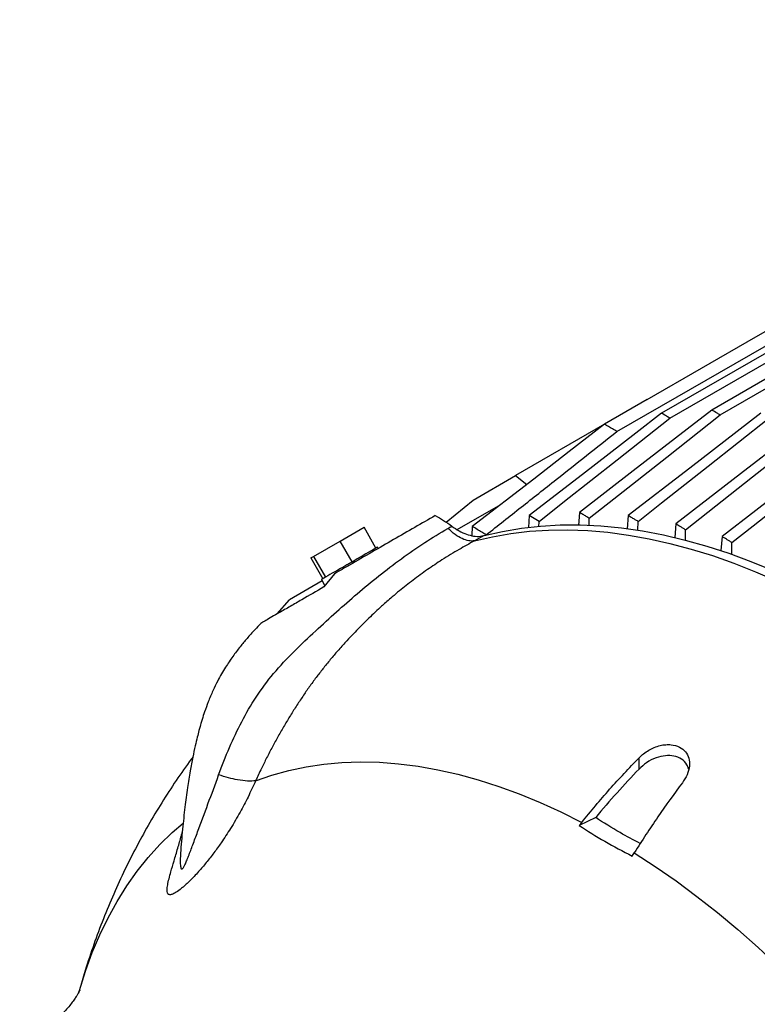
# Model space of a CAD drawing. Units: inches. Extents: x 0.1 to 16.9, y 0.1 to 10.9.
# Drawn here: x 8.8 to 9.2, y 5 to 5.5 of the extents above; entities that cross this region are included whole.
import ezdxf

# ---------------------------------------------------------------- set-up
doc = ezdxf.new("R2010")
doc.units = ezdxf.units.IN
doc.header["$MEASUREMENT"] = 0

msp = doc.modelspace()

# ---------------------------------------------------------------- linework, layer by layer
at = {"color": 7, "linetype": 'Continuous', "lineweight": 25}
for p, q in [((9.15939, 5.34152), (9.42999, 5.49773)), ((9.09097, 5.29486), (9.42976, 5.49044)), ((9.42965, 5.48673), (9.11302, 5.30394)), ((9.11704, 5.30149), (9.4295, 5.48187)), ((9.40491, 5.45972), (9.13775, 5.3055)), ((9.14179, 5.30306), (9.40905, 5.45734)), ((9.10585, 5.31061), (9.15939, 5.34152)), ((9.10585, 5.31061), (9.08496, 5.29855)), ((9.08494, 5.29854), (9.0411, 5.27322)), ((9.02021, 5.26116), (9.0411, 5.27322)), ((9.0411, 5.27322), (9.04661, 5.26889)), ((9.00689, 5.25027), (9.02021, 5.26116)), ((9.01235, 5.24661), (9.03391, 5.25906)), ((9.04784, 5.25354), (9.04744, 5.24758)), ((9.05264, 5.25065), (9.04784, 5.25354)), ((9.07256, 5.25509), (9.07212, 5.24872)), ((9.07734, 5.24864), (9.07738, 5.2522)), ((9.09658, 5.25352), (9.09612, 5.24693)), ((8.95474, 5.24098), (8.96649, 5.24777)), ((8.97239, 5.23754), (8.96649, 5.24777)), ((9.01981, 5.24816), (9.01952, 5.24368)), ((9.05262, 5.24804), (9.05264, 5.25065)), ((9.10137, 5.24634), (9.10142, 5.25064)), ((9.11996, 5.24941), (9.11947, 5.24266)), ((9.02565, 5.24367), (9.02086, 5.24106)), ((9.12475, 5.24133), (9.12482, 5.24653)), ((9.14273, 5.24314), (9.14222, 5.23625)), ((8.94168, 5.23344), (8.95474, 5.24098)), ((8.96065, 5.23076), (8.95474, 5.24098)), ((8.97239, 5.23754), (8.97143, 5.23698)), ((8.97229, 5.23747), (8.97143, 5.23698)), ((8.97229, 5.23747), (8.97239, 5.23754)), ((8.97354, 5.23733), (8.97316, 5.23798)), ((9.14752, 5.2343), (9.14761, 5.24027)), ((8.94036, 5.23268), (8.94168, 5.23344)), ((8.94036, 5.23268), (8.94626, 5.22245)), ((8.94168, 5.23344), (8.94758, 5.22321)), ((8.96161, 5.23131), (8.95958, 5.23014)), ((8.95958, 5.23014), (8.96065, 5.23076)), ((8.96065, 5.23076), (8.96161, 5.23131)), ((8.9519, 5.22483), (8.94677, 5.21837)), ((8.94865, 5.22383), (8.94748, 5.22315)), ((8.94748, 5.22315), (8.94758, 5.22321)), ((8.94865, 5.22383), (8.94758, 5.22321)), ((8.94587, 5.22135), (8.92981, 5.21207)), ((8.94549, 5.22201), (8.94725, 5.21897)), ((8.9238, 5.20511), (8.92981, 5.21207)), ((9.10187, 5.12869), (9.10187, 5.13425)), ((9.08054, 5.10481), (9.07244, 5.10089)), ((9.07369, 5.10244), (9.07244, 5.10089)), ((9.09851, 5.08584), (9.09956, 5.0875))]:
    msp.add_line(p, q, dxfattribs=at)
at = {"color": 7, "linetype": 'Continuous', "lineweight": 25, "flags": 128}
for points in [[(9.13775, 5.3055), (9.12558, 5.29609), (9.09907, 5.27559), (9.07256, 5.25509)], [(9.11302, 5.30394), (9.1003, 5.29411), (9.07407, 5.27383), (9.04784, 5.25354)], [(9.05264, 5.25065), (9.0652, 5.26056), (9.09112, 5.28103), (9.11704, 5.30149)], [(9.07738, 5.2522), (9.0894, 5.26169), (9.1156, 5.28237), (9.14179, 5.30306)], [(9.16179, 5.30393), (9.15015, 5.29493), (9.12686, 5.27693), (9.09658, 5.25352)], [(9.10142, 5.25064), (9.11292, 5.25972), (9.13593, 5.27788), (9.16585, 5.3015)], [(9.08496, 5.29855), (9.06749, 5.28504), (9.05002, 5.27152), (9.01981, 5.24816)], [(9.18518, 5.29982), (9.17406, 5.29122), (9.15181, 5.27402), (9.11996, 5.24941)], [(9.12482, 5.24653), (9.13581, 5.25521), (9.15779, 5.27256), (9.18926, 5.29739)], [(9.20796, 5.29355), (9.19734, 5.28534), (9.17609, 5.26893), (9.15941, 5.25604), (9.14273, 5.24314)], [(9.14761, 5.24027), (9.1581, 5.24855), (9.17908, 5.26511), (9.19556, 5.27813), (9.21205, 5.29114)], [(9.02565, 5.24367), (9.0347, 5.24574), (9.04397, 5.2473), (9.05345, 5.24836), (9.06312, 5.24891), (9.07298, 5.24894), (9.08301, 5.24847), (9.0932, 5.24748), (9.10353, 5.24599), (9.114, 5.24399), (9.12459, 5.24148), (9.13528, 5.23847), (9.14606, 5.23497), (9.15692, 5.23097), (9.16784, 5.22649)], [(9.02086, 5.24106), (9.02968, 5.24312), (9.0387, 5.24469), (9.04792, 5.24578), (9.05733, 5.24638), (9.06691, 5.2465), (9.07667, 5.24613), (9.08657, 5.24528), (9.09662, 5.24394), (9.10679, 5.24212), (9.11709, 5.23982), (9.12748, 5.23704), (9.13797, 5.23379), (9.14853, 5.23006), (9.15916, 5.22587), (9.16985, 5.22122)], [(8.97143, 5.23698), (8.97061, 5.2365), (8.96964, 5.23594), (8.96853, 5.23531), (8.96732, 5.23461), (8.966, 5.23384), (8.9646, 5.23303), (8.96313, 5.23219), (8.96161, 5.23131)], [(8.95958, 5.23014), (8.95803, 5.22924), (8.95649, 5.22835), (8.95499, 5.22749), (8.95354, 5.22665), (8.95217, 5.22586), (8.95088, 5.22512), (8.94971, 5.22444), (8.94865, 5.22383)], [(8.94748, 5.22315), (8.94675, 5.22273), (8.94618, 5.2224), (8.94578, 5.22217), (8.94555, 5.22204), (8.94549, 5.22201)], [(8.91314, 5.12293), (8.92118, 5.12574), (8.92947, 5.12804), (8.93798, 5.12985), (8.94671, 5.13115), (8.95564, 5.13195), (8.96477, 5.13224), (8.97406, 5.13203), (8.98352, 5.13131), (8.99314, 5.13008), (9.00288, 5.12835), (9.01275, 5.12612), (9.02272, 5.12339), (9.03279, 5.12017), (9.04293, 5.11645), (9.05314, 5.11226), (9.0634, 5.10758), (9.07369, 5.10244)], [(9.09956, 5.0875), (9.10985, 5.08077), (9.1201, 5.0736), (9.13031, 5.06601), (9.14046, 5.05801), (9.15052, 5.04961), (9.1605, 5.04082), (9.17037, 5.03166), (9.18011, 5.02214), (9.18972, 5.01227), (9.19918, 5.00207), (9.20848, 4.99155), (9.2176, 4.98073), (9.22653, 4.96962), (9.23526, 4.95823), (9.24378, 4.9466), (9.25206, 4.93472), (9.26011, 4.92263)]]:
    msp.add_lwpolyline(points, dxfattribs=at)
at = {"color": 8, "linetype": 'Continuous', "lineweight": 25, "flags": 128}
msp.add_lwpolyline([(8.82616, 5.01902), (8.82635, 5.01967), (8.82937, 5.02916), (8.83274, 5.0383), (8.83647, 5.04707), (8.84056, 5.05548), (8.84499, 5.0635), (8.84977, 5.07112), (8.85487, 5.07833), (8.86031, 5.08513), (8.86606, 5.0915), (8.87213, 5.09744), (8.87744, 5.10206)], dxfattribs=at)
at = {"color": 7, "linetype": 'Continuous', "lineweight": 25}
msp.add_arc((9.36182, 4.56323), 0.77868, 119.94172, 120.01626, dxfattribs=at)
for points, knots in [([(9.14179, 5.30305), (9.14129, 5.30336), (9.13995, 5.30417), (9.1386, 5.30498), (9.13775, 5.3055)], [0, 0, 0, 0, 0.371219, 1, 1, 1, 1]), ([(9.11704, 5.30149), (9.11652, 5.30181), (9.11518, 5.30263), (9.11384, 5.30344), (9.11302, 5.30394)], [0, 0, 0, 0, 0.387756, 1, 1, 1, 1]), ([(9.09096, 5.29486), (9.09025, 5.2953), (9.08825, 5.29653), (9.08625, 5.29776), (9.08496, 5.29855)], [0, 0, 0, 0, 0.355164, 1, 1, 1, 1]), ([(9.02659, 5.24403), (9.03235, 5.24857), (9.04385, 5.25765), (9.06531, 5.2746), (9.08102, 5.287), (9.09097, 5.29486)], [0, 0, 0, 0, 0.268111, 0.536221, 1, 1, 1, 1]), ([(9.00157, 5.25351), (8.99822, 5.25158), (8.99153, 5.24771), (8.98104, 5.24166), (8.97038, 5.2355), (8.96062, 5.22987), (8.95441, 5.22628), (8.9519, 5.22483)], [0, 0, 0, 0, 0.211575, 0.423312, 0.638482, 0.853587, 1, 1, 1, 1]), ([(9.00157, 5.2535), (9.00293, 5.25275), (9.00565, 5.25124), (9.00836, 5.2493), (9.00972, 5.24832)], [0, 0, 0, 0, 0.497756, 1, 1, 1, 1]), ([(9.07738, 5.2522), (9.07688, 5.2525), (9.07583, 5.25313), (9.07422, 5.2541), (9.07311, 5.25476), (9.07256, 5.25509)], [0, 0, 0, 0, 0.311083, 0.655542, 1, 1, 1, 1]), ([(9.10142, 5.25064), (9.10094, 5.25093), (9.09998, 5.2515), (9.09837, 5.25246), (9.09724, 5.25314), (9.09658, 5.25352)], [0, 0, 0, 0, 0.297574, 0.595149, 1, 1, 1, 1]), ([(8.89494, 5.12584), (8.89666, 5.13035), (8.90006, 5.13929), (8.90614, 5.15213), (8.91322, 5.16438), (8.92184, 5.17595), (8.93193, 5.18667), (8.94255, 5.19667), (8.95297, 5.20613), (8.96321, 5.21519), (8.97377, 5.22395), (8.98481, 5.23234), (8.99615, 5.24024), (9.00395, 5.24492), (9.00777, 5.24721)], [0, 0, 0, 0, 0.083639, 0.165679, 0.247905, 0.332587, 0.419423, 0.504189, 0.585121, 0.666275, 0.749601, 0.834197, 0.918661, 1, 1, 1, 1]), ([(9.00777, 5.24721), (9.0081, 5.2474), (9.00875, 5.24777), (9.0094, 5.24814), (9.00972, 5.24832)], [0, 0, 0, 0, 0.504922, 1, 1, 1, 1]), ([(9.00972, 5.24832), (9.01091, 5.2475), (9.01333, 5.24583), (9.01695, 5.24422), (9.02048, 5.24332), (9.02339, 5.2432), (9.02503, 5.24354), (9.02565, 5.24367)], [0, 0, 0, 0, 0.213379, 0.43293, 0.646295, 0.86571, 1, 1, 1, 1]), ([(9.02659, 5.24403), (9.02588, 5.24446), (9.02439, 5.24536), (9.02213, 5.24674), (9.02059, 5.24768), (9.01981, 5.24816)], [0, 0, 0, 0, 0.31458, 0.65729, 1, 1, 1, 1]), ([(9.12482, 5.24653), (9.12436, 5.24681), (9.12344, 5.24735), (9.12182, 5.24831), (9.12066, 5.24899), (9.11996, 5.24941)], [0, 0, 0, 0, 0.28438, 0.568759, 1, 1, 1, 1]), ([(9.14761, 5.24027), (9.14716, 5.24053), (9.14628, 5.24105), (9.14465, 5.24201), (9.14347, 5.2427), (9.14273, 5.24314)], [0, 0, 0, 0, 0.271491, 0.542981, 1, 1, 1, 1]), ([(9.02086, 5.24106), (9.01835, 5.23968), (9.01295, 5.23671), (9.00521, 5.23197), (8.99764, 5.22692), (8.99066, 5.22185), (8.98492, 5.21732), (8.98064, 5.21374), (8.97719, 5.21073), (8.97387, 5.20773), (8.97039, 5.20446), (8.9673, 5.20147), (8.96427, 5.19843), (8.96121, 5.19527), (8.95779, 5.19161), (8.95412, 5.18755), (8.95031, 5.18311), (8.94674, 5.17874), (8.94327, 5.17427), (8.93996, 5.16977), (8.93666, 5.16503), (8.93343, 5.16015), (8.9303, 5.15517), (8.92723, 5.15006), (8.92428, 5.14493), (8.92137, 5.13962), (8.91861, 5.13434), (8.91584, 5.12876), (8.91408, 5.12497), (8.91314, 5.12293)], [0, 0, 0, 0, 0.053839, 0.115415, 0.168775, 0.223511, 0.277197, 0.306323, 0.328642, 0.363345, 0.390431, 0.41811, 0.443478, 0.4701, 0.499294, 0.535601, 0.570395, 0.606214, 0.63888, 0.67401, 0.708825, 0.744836, 0.781379, 0.816421, 0.85325, 0.88859, 0.92552, 0.960013, 1, 1, 1, 1]), ([(8.94677, 5.21837), (8.94313, 5.21627), (8.93762, 5.21309), (8.93021, 5.20881), (8.92526, 5.20595), (8.9211, 5.20355), (8.91821, 5.20188), (8.91648, 5.20088), (8.91577, 5.20047), (8.91573, 5.20045), (8.91572, 5.20044)], [0, 0, 0, 0, 0.296881, 0.448667, 0.599949, 0.697687, 0.79646, 0.867439, 0.938186, 1, 1, 1, 1]), ([(8.91573, 5.20043), (8.91474, 5.1994), (8.91243, 5.19697), (8.90902, 5.19316), (8.90537, 5.18881), (8.90181, 5.18415), (8.89805, 5.17859), (8.8948, 5.17291), (8.89199, 5.16714), (8.88985, 5.16203), (8.88812, 5.15728), (8.88696, 5.1537), (8.88624, 5.15131), (8.88572, 5.14948), (8.88512, 5.14728), (8.8843, 5.1441), (8.88328, 5.13977), (8.88211, 5.13421), (8.88083, 5.12734), (8.87952, 5.11912), (8.87824, 5.10958), (8.8771, 5.09884), (8.87639, 5.09114), (8.87618, 5.08703), (8.87617, 5.08689)], [0, 0, 0, 0, 0.0372622, 0.0874425, 0.1323197, 0.1828899, 0.236005, 0.3000224, 0.3438901, 0.3920628, 0.4338499, 0.4655971, 0.4822528, 0.4936574, 0.5111095, 0.5372944, 0.5727796, 0.6181599, 0.6739252, 0.740293, 0.8170061, 0.9030969, 0.9966223, 1, 1, 1, 1]), ([(9.10187, 5.13425), (9.1026, 5.13494), (9.10407, 5.13633), (9.10663, 5.13804), (9.10939, 5.13941), (9.11222, 5.14033), (9.11501, 5.14078), (9.11834, 5.14077), (9.12193, 5.13979), (9.12496, 5.13738), (9.12664, 5.1341), (9.12691, 5.13013), (9.12581, 5.12589), (9.12405, 5.12322), (9.12321, 5.12194)], [0, 0, 0, 0, 0.064883, 0.129746, 0.194866, 0.259945, 0.319916, 0.379851, 0.486512, 0.585434, 0.683198, 0.785531, 0.896749, 1, 1, 1, 1]), ([(9.12632, 5.12883), (9.12607, 5.1295), (9.12536, 5.13139), (9.12299, 5.13376), (9.1192, 5.13527), (9.11482, 5.13547), (9.11011, 5.13436), (9.10555, 5.13207), (9.10307, 5.12979), (9.10187, 5.12869)], [0, 0, 0, 0, 0.086014, 0.24305, 0.388247, 0.531795, 0.682439, 0.846783, 1, 1, 1, 1]), ([(8.88221, 5.13458), (8.88196, 5.13425), (8.87909, 5.1305), (8.87396, 5.12303), (8.86687, 5.11217), (8.86019, 5.10098), (8.8539, 5.08949), (8.84801, 5.07771), (8.84253, 5.06564), (8.83747, 5.0533), (8.83284, 5.04069), (8.82903, 5.02917), (8.82697, 5.0218), (8.82612, 5.01878)], [0, 0, 0, 0, 0.009651, 0.109271, 0.209342, 0.309914, 0.411038, 0.512768, 0.615164, 0.718288, 0.822209, 0.926996, 1, 1, 1, 1]), ([(9.07369, 5.10244), (9.07821, 5.10793), (9.08728, 5.11895), (9.097, 5.12914), (9.10187, 5.13425)], [0, 0, 0, 0, 0.4985501, 1, 1, 1, 1]), ([(8.91314, 5.12293), (8.91189, 5.12282), (8.9094, 5.12261), (8.90466, 5.12324), (8.8998, 5.12431), (8.89656, 5.12533), (8.89494, 5.12584)], [0, 0, 0, 0, 0.279898, 0.559795, 0.779897, 1, 1, 1, 1]), ([(9.10187, 5.12869), (9.09823, 5.12484), (9.09093, 5.11712), (9.08401, 5.10892), (9.08054, 5.10481)], [0, 0, 0, 0, 0.49914, 1, 1, 1, 1]), ([(9.12321, 5.12194), (9.11914, 5.1164), (9.11098, 5.10531), (9.10337, 5.09345), (9.09956, 5.0875)], [0, 0, 0, 0, 0.49855, 1, 1, 1, 1]), ([(9.10252, 5.09201), (9.09914, 5.09378), (9.09143, 5.09782), (9.08446, 5.10229), (9.08054, 5.10481)], [0, 0, 0, 0, 0.4376808, 1, 1, 1, 1]), ([(9.07244, 5.10089), (9.07655, 5.09825), (9.08479, 5.09298), (9.09393, 5.08822), (9.09851, 5.08584)], [0, 0, 0, 0, 0.498816, 1, 1, 1, 1]), ([(8.82667, 5.0198), (8.82667, 5.01981), (8.82669, 5.01986), (8.82653, 5.01952), (8.82616, 5.01882), (8.82551, 5.01772), (8.82457, 5.01625), (8.8233, 5.01443), (8.82164, 5.01227), (8.81956, 5.00979), (8.817, 5.00702), (8.8139, 5.00399), (8.8102, 5.00073), (8.80584, 4.99734), (8.80139, 4.99423), (8.7983, 4.99244), (8.79699, 4.99169)], [0, 0, 0, 0, 0.021626, 0.082746, 0.145281, 0.209468, 0.275585, 0.343951, 0.414943, 0.489009, 0.566681, 0.648594, 0.735487, 0.828149, 0.9272, 1, 1, 1, 1])]:
    msp.add_open_spline(points, degree=3, knots=knots, dxfattribs=at)
msp.add_open_spline([(9.02086, 5.24106), (9.01994, 5.241), (9.0181, 5.24089), (9.01484, 5.24204), (9.01137, 5.24405), (9.00897, 5.24616), (9.00777, 5.24721)], degree=3, dxfattribs=at)
at = {"color": 8, "linetype": 'Continuous', "lineweight": 25}
for points, knots in [([(8.87618, 5.08689), (8.87615, 5.08646), (8.87603, 5.08495), (8.876, 5.08271), (8.87613, 5.08064), (8.87644, 5.07968), (8.87674, 5.07947), (8.877, 5.07953), (8.8773, 5.07979), (8.87778, 5.08044), (8.87843, 5.08171), (8.87925, 5.0836), (8.88056, 5.0869), (8.88234, 5.09168), (8.88551, 5.10029), (8.8898, 5.11179), (8.8932, 5.12108), (8.89494, 5.12584)], [0, 0, 0, 0, 0.02704, 0.093516, 0.145532, 0.170289, 0.179898, 0.188364, 0.196746, 0.206258, 0.230985, 0.263861, 0.303748, 0.398948, 0.508235, 0.747738, 1, 1, 1, 1]), ([(8.91314, 5.12293), (8.91192, 5.12026), (8.90955, 5.11504), (8.90543, 5.10723), (8.90104, 5.09971), (8.89667, 5.09305), (8.89264, 5.08743), (8.88892, 5.08266), (8.88563, 5.0788), (8.88294, 5.07587), (8.88089, 5.07378), (8.87906, 5.07203), (8.87744, 5.07059), (8.87553, 5.06902), (8.87336, 5.06751), (8.87174, 5.06683), (8.87081, 5.06677), (8.87013, 5.06699), (8.86963, 5.06772), (8.86949, 5.0693), (8.86979, 5.07163), (8.87048, 5.07465), (8.87154, 5.07854), (8.873, 5.08352), (8.87478, 5.08953), (8.87616, 5.09428), (8.87689, 5.09699), (8.87702, 5.09749)], [0, 0, 0, 0, 0.067423, 0.131308, 0.200163, 0.262713, 0.307666, 0.351854, 0.394534, 0.417961, 0.439855, 0.460489, 0.47736, 0.493573, 0.52646, 0.559613, 0.575836, 0.592715, 0.624112, 0.658656, 0.70126, 0.745385, 0.790296, 0.852681, 0.921333, 0.985321, 1, 1, 1, 1])]:
    msp.add_open_spline(points, degree=3, knots=knots, dxfattribs=at)

doc.saveas('drawing.dxf')
